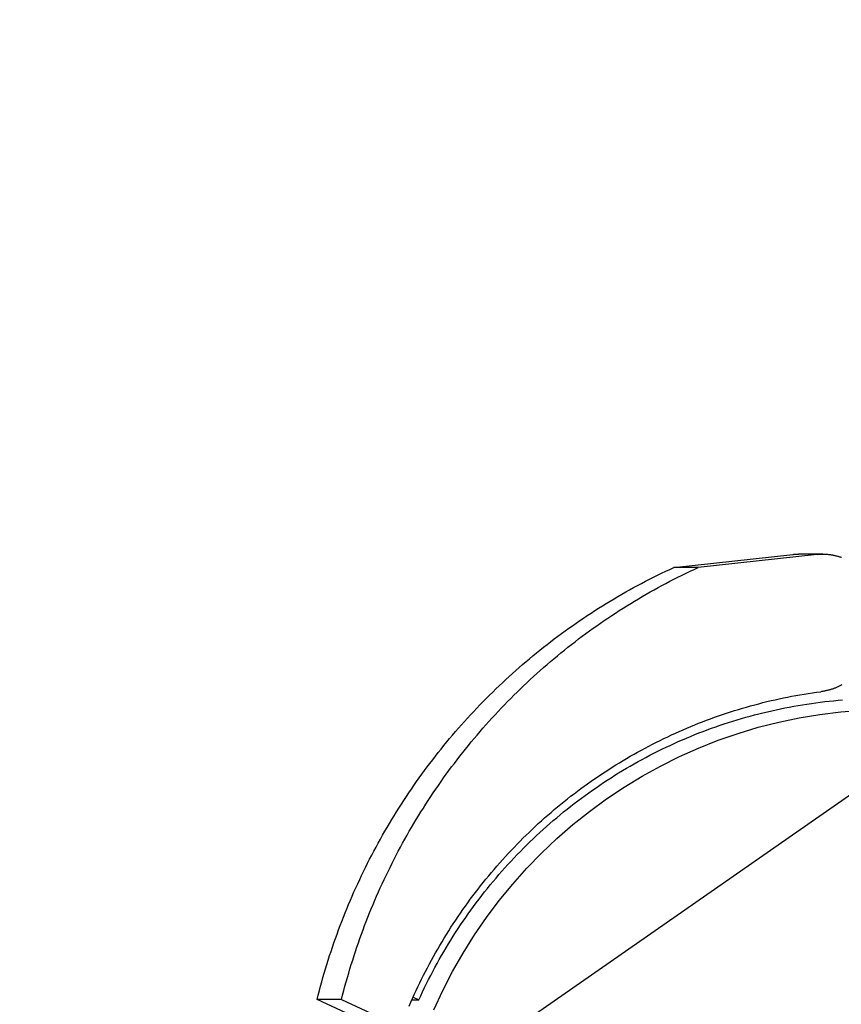
# Model space of a CAD drawing. Units: millimetres. Extents: x 901694 to 1248185, y -626768 to -502875.
# Drawn here: x 1239642 to 1239790, y -612676 to -612497 of the extents above; entities that cross this region are included whole.
import ezdxf

# ---------------------------------------------------------------- set-up
doc = ezdxf.new("R2010")
doc.units = ezdxf.units.MM
doc.linetypes.add('CONTI', pattern=[0])
doc.layers.add('Grundfos', color=5, linetype='Continuous')
doc.layers.add('сооружения', color=7, linetype='Continuous', lineweight=50)
doc.layers.add('текстовый', color=7, linetype='Continuous', lineweight=25)
doc.styles.add('75', font='simplex.shx', dxfattribs={"width": 0.9, "height": 75})
doc.dimstyles.new('75', dxfattribs={"dimtxt": 75, "dimasz": 50, "dimexe": 1.25, "dimexo": 0, "dimgap": 25, "dimtad": 1, "dimtxsty": '75', "dimblk": 'ARCHTICK', "dimcen": 2.5, "dimclrd": 256, "dimclre": 256, "dimclrt": 7, "dimadec": 0, "dimazin": 0, "dimtfac": 1, "dimtmove": 0, "dimatfit": 1, "dimldrblk": 'ARCHTICK', "dimfxl": 1, "dimlwd": -1, "dimlwe": -1, "dimarcsym": 0})

# ---------------------------------------------------------------- blocks, each defined once
blk = doc.blocks.new('ывас')
at = {"layer": 'Grundfos', "color": 0}
for p, q in [((639099.09, -436812.02), (639103.52, -436812.02)), ((639100.15, -436812.08), (639121.69, -436814.45)), ((639126.12, -436814.45), (639104.58, -436812.08)), ((639121.69, -436814.45), (639126.12, -436814.45)), ((639173.38, -436892.35), (639172.35, -436892.84)), ((639173.6, -436892.84), (639172.35, -436892.84)), ((639186.35, -436892.74), (639179.35, -436896.01)), ((639183.78, -436896.01), (639190.78, -436892.74)), ((639186.35, -436892.74), (639190.78, -436892.74))]:
    blk.add_line(p, q, dxfattribs=at)
for points in [[(639100.15, -436812.08, 0), (639100.03, -436812.06, 0), (639099.9, -436812.05, 0), (639099.77, -436812.04, 0), (639099.65, -436812.04, 0), (639099.52, -436812.03, 0), (639099.39, -436812.02, 0), (639099.26, -436812.02, 0), (639099.13, -436812.02, 0), (639099.01, -436812.02, 0), (639098.88, -436812.02, 0), (639098.75, -436812.03, 0), (639098.62, -436812.03, 0), (639098.5, -436812.04, 0), (639098.37, -436812.05, 0), (639098.24, -436812.06, 0), (639098.11, -436812.07, 0), (639097.99, -436812.08, 0), (639097.86, -436812.1, 0), (639097.73, -436812.12, 0), (639097.61, -436812.13, 0), (639097.48, -436812.16, 0), (639097.35, -436812.18, 0), (639097.23, -436812.2, 0), (639097.1, -436812.23, 0), (639096.98, -436812.25, 0), (639096.85, -436812.28, 0), (639096.73, -436812.31, 0), (639096.61, -436812.34, 0), (639096.48, -436812.38, 0), (639096.36, -436812.41, 0), (639096.24, -436812.45, 0), (639096.11, -436812.49, 0), (639095.99, -436812.53, 0), (639095.87, -436812.57, 0), (639095.75, -436812.61, 0)], [(639104.58, -436812.08, 0), (639104.57, -436812.08, 0), (639104.57, -436812.08, 0), (639104.56, -436812.08, 0), (639104.55, -436812.07, 0), (639104.54, -436812.07, 0), (639104.53, -436812.07, 0), (639104.52, -436812.07, 0), (639104.52, -436812.07, 0), (639104.51, -436812.07, 0), (639104.5, -436812.07, 0), (639104.49, -436812.07, 0), (639104.48, -436812.07, 0), (639104.48, -436812.07, 0), (639104.47, -436812.07, 0), (639104.46, -436812.07, 0), (639104.45, -436812.06, 0), (639104.44, -436812.06, 0), (639104.43, -436812.06, 0), (639104.43, -436812.06, 0), (639104.42, -436812.06, 0), (639104.41, -436812.06, 0), (639104.4, -436812.06, 0), (639104.39, -436812.06, 0), (639104.38, -436812.06, 0), (639104.38, -436812.06, 0), (639104.37, -436812.06, 0), (639104.36, -436812.06, 0), (639104.35, -436812.06, 0), (639104.34, -436812.05, 0), (639104.33, -436812.05, 0), (639104.33, -436812.05, 0), (639104.32, -436812.05, 0), (639104.31, -436812.05, 0), (639104.3, -436812.05, 0), (639104.29, -436812.05, 0), (639104.29, -436812.05, 0), (639104.28, -436812.05, 0), (639104.27, -436812.05, 0), (639104.26, -436812.05, 0), (639104.25, -436812.05, 0), (639104.24, -436812.05, 0), (639104.24, -436812.05, 0), (639104.23, -436812.05, 0), (639104.22, -436812.05, 0), (639104.21, -436812.04, 0), (639104.2, -436812.04, 0), (639104.19, -436812.04, 0), (639104.19, -436812.04, 0), (639104.18, -436812.04, 0), (639104.17, -436812.04, 0), (639104.16, -436812.04, 0), (639104.15, -436812.04, 0), (639104.14, -436812.04, 0), (639104.14, -436812.04, 0), (639104.13, -436812.04, 0), (639104.12, -436812.04, 0), (639104.11, -436812.04, 0), (639104.1, -436812.04, 0), (639104.09, -436812.04, 0), (639104.09, -436812.04, 0), (639104.08, -436812.04, 0), (639104.07, -436812.04, 0), (639104.06, -436812.04, 0), (639104.05, -436812.03, 0), (639104.05, -436812.03, 0), (639104.04, -436812.03, 0), (639104.03, -436812.03, 0), (639104.02, -436812.03, 0), (639104.01, -436812.03, 0), (639104, -436812.03, 0), (639104, -436812.03, 0), (639103.99, -436812.03, 0), (639103.98, -436812.03, 0), (639103.97, -436812.03, 0), (639103.96, -436812.03, 0), (639103.95, -436812.03, 0), (639103.95, -436812.03, 0), (639103.94, -436812.03, 0), (639103.93, -436812.03, 0), (639103.92, -436812.03, 0), (639103.91, -436812.03, 0), (639103.9, -436812.03, 0), (639103.9, -436812.03, 0), (639103.89, -436812.03, 0), (639103.88, -436812.03, 0), (639103.87, -436812.03, 0), (639103.86, -436812.03, 0), (639103.85, -436812.03, 0), (639103.85, -436812.03, 0), (639103.84, -436812.03, 0), (639103.83, -436812.02, 0), (639103.82, -436812.02, 0), (639103.81, -436812.02, 0), (639103.8, -436812.02, 0), (639103.8, -436812.02, 0), (639103.79, -436812.02, 0), (639103.78, -436812.02, 0), (639103.77, -436812.02, 0), (639103.76, -436812.02, 0), (639103.75, -436812.02, 0), (639103.75, -436812.02, 0), (639103.74, -436812.02, 0), (639103.73, -436812.02, 0), (639103.72, -436812.02, 0), (639103.71, -436812.02, 0), (639103.71, -436812.02, 0), (639103.7, -436812.02, 0), (639103.69, -436812.02, 0), (639103.68, -436812.02, 0), (639103.67, -436812.02, 0), (639103.66, -436812.02, 0), (639103.66, -436812.02, 0), (639103.65, -436812.02, 0), (639103.64, -436812.02, 0), (639103.63, -436812.02, 0), (639103.62, -436812.02, 0), (639103.61, -436812.02, 0), (639103.61, -436812.02, 0), (639103.6, -436812.02, 0), (639103.59, -436812.02, 0), (639103.58, -436812.02, 0), (639103.57, -436812.02, 0), (639103.56, -436812.02, 0), (639103.56, -436812.02, 0), (639103.55, -436812.02, 0), (639103.54, -436812.02, 0), (639103.53, -436812.02, 0), (639103.52, -436812.02, 0)], [(639186.35, -436892.74, 0), (639186.15, -436891.94, 0), (639185.94, -436891.14, 0), (639185.73, -436890.35, 0), (639185.51, -436889.55, 0), (639185.28, -436888.76, 0), (639185.05, -436887.97, 0), (639184.82, -436887.17, 0), (639184.58, -436886.39, 0), (639184.33, -436885.6, 0), (639184.08, -436884.81, 0), (639183.82, -436884.03, 0), (639183.56, -436883.25, 0), (639183.29, -436882.47, 0), (639183.02, -436881.69, 0), (639182.74, -436880.92, 0), (639182.45, -436880.14, 0), (639182.16, -436879.37, 0), (639181.87, -436878.6, 0), (639181.57, -436877.83, 0), (639181.26, -436877.07, 0), (639180.95, -436876.3, 0), (639180.64, -436875.54, 0), (639180.32, -436874.78, 0), (639179.99, -436874.03, 0), (639179.66, -436873.27, 0), (639179.32, -436872.52, 0), (639178.98, -436871.77, 0), (639178.63, -436871.03, 0), (639178.28, -436870.28, 0), (639177.92, -436869.54, 0), (639177.56, -436868.8, 0), (639177.19, -436868.07, 0), (639176.82, -436867.33, 0), (639176.44, -436866.6, 0), (639176.06, -436865.87, 0), (639175.67, -436865.15, 0), (639175.28, -436864.42, 0), (639174.88, -436863.7, 0), (639174.47, -436862.99, 0), (639174.07, -436862.27, 0), (639173.65, -436861.56, 0), (639173.23, -436860.85, 0), (639172.81, -436860.15, 0), (639172.38, -436859.44, 0), (639171.95, -436858.74, 0), (639171.51, -436858.05, 0), (639171.07, -436857.35, 0), (639170.63, -436856.66, 0), (639170.17, -436855.98, 0), (639169.72, -436855.29, 0), (639169.26, -436854.61, 0), (639168.79, -436853.94, 0), (639168.32, -436853.26, 0), (639167.84, -436852.59, 0), (639167.36, -436851.93, 0), (639166.88, -436851.26, 0), (639166.39, -436850.6, 0), (639165.9, -436849.95, 0), (639165.4, -436849.29, 0), (639164.9, -436848.64, 0), (639164.39, -436848, 0), (639163.88, -436847.36, 0), (639163.36, -436846.72, 0), (639162.84, -436846.08, 0), (639162.32, -436845.45, 0), (639161.79, -436844.83, 0), (639161.25, -436844.2, 0), (639160.72, -436843.58, 0), (639160.18, -436842.97, 0), (639159.63, -436842.36, 0), (639159.08, -436841.75, 0), (639158.52, -436841.14, 0), (639157.96, -436840.54, 0), (639157.4, -436839.95, 0), (639156.83, -436839.36, 0), (639156.26, -436838.77, 0), (639155.69, -436838.18, 0), (639155.11, -436837.6, 0), (639154.53, -436837.03, 0), (639153.94, -436836.46, 0), (639153.35, -436835.89, 0), (639152.75, -436835.33, 0), (639152.15, -436834.77, 0), (639151.55, -436834.21, 0), (639150.94, -436833.66, 0), (639150.33, -436833.12, 0), (639149.72, -436832.58, 0), (639149.1, -436832.04, 0), (639148.48, -436831.51, 0), (639147.85, -436830.98, 0), (639147.23, -436830.46, 0), (639146.59, -436829.94, 0), (639145.96, -436829.42, 0), (639145.32, -436828.91, 0), (639144.67, -436828.41, 0), (639144.03, -436827.91, 0), (639143.38, -436827.41, 0), (639142.72, -436826.92, 0), (639142.07, -436826.43, 0), (639141.41, -436825.95, 0), (639140.74, -436825.47, 0), (639140.08, -436825, 0), (639139.41, -436824.53, 0), (639138.73, -436824.07, 0), (639138.06, -436823.61, 0), (639137.38, -436823.16, 0), (639136.69, -436822.71, 0), (639136.01, -436822.26, 0), (639135.32, -436821.82, 0), (639134.63, -436821.39, 0), (639133.93, -436820.96, 0), (639133.23, -436820.54, 0), (639132.53, -436820.12, 0), (639131.83, -436819.7, 0), (639131.12, -436819.3, 0), (639130.41, -436818.89, 0), (639129.7, -436818.49, 0), (639128.99, -436818.1, 0), (639128.27, -436817.71, 0), (639127.55, -436817.33, 0), (639126.83, -436816.95, 0), (639126.1, -436816.58, 0), (639125.37, -436816.21, 0), (639124.64, -436815.84, 0), (639123.91, -436815.49, 0), (639123.17, -436815.13, 0), (639122.43, -436814.79, 0), (639121.69, -436814.45, 0)], [(639190.78, -436892.74, 0), (639190.58, -436891.94, 0), (639190.37, -436891.14, 0), (639190.15, -436890.35, 0), (639189.93, -436889.55, 0), (639189.71, -436888.76, 0), (639189.48, -436887.97, 0), (639189.25, -436887.17, 0), (639189, -436886.39, 0), (639188.76, -436885.6, 0), (639188.51, -436884.81, 0), (639188.25, -436884.03, 0), (639187.99, -436883.25, 0), (639187.72, -436882.47, 0), (639187.44, -436881.69, 0), (639187.17, -436880.92, 0), (639186.88, -436880.14, 0), (639186.59, -436879.37, 0), (639186.3, -436878.6, 0), (639186, -436877.83, 0), (639185.69, -436877.07, 0), (639185.38, -436876.3, 0), (639185.07, -436875.54, 0), (639184.74, -436874.78, 0), (639184.42, -436874.03, 0), (639184.09, -436873.27, 0), (639183.75, -436872.52, 0), (639183.41, -436871.77, 0), (639183.06, -436871.03, 0), (639182.71, -436870.28, 0), (639182.35, -436869.54, 0), (639181.99, -436868.8, 0), (639181.62, -436868.07, 0), (639181.25, -436867.33, 0), (639180.87, -436866.6, 0), (639180.48, -436865.87, 0), (639180.1, -436865.15, 0), (639179.7, -436864.42, 0), (639179.3, -436863.7, 0), (639178.9, -436862.99, 0), (639178.49, -436862.27, 0), (639178.08, -436861.56, 0), (639177.66, -436860.85, 0), (639177.24, -436860.15, 0), (639176.81, -436859.44, 0), (639176.38, -436858.74, 0), (639175.94, -436858.05, 0), (639175.5, -436857.35, 0), (639175.05, -436856.66, 0), (639174.6, -436855.98, 0), (639174.15, -436855.29, 0), (639173.68, -436854.61, 0), (639173.22, -436853.94, 0), (639172.75, -436853.26, 0), (639172.27, -436852.59, 0), (639171.79, -436851.93, 0), (639171.31, -436851.26, 0), (639170.82, -436850.6, 0), (639170.33, -436849.95, 0), (639169.83, -436849.29, 0), (639169.33, -436848.64, 0), (639168.82, -436848, 0), (639168.31, -436847.36, 0), (639167.79, -436846.72, 0), (639167.27, -436846.08, 0), (639166.75, -436845.45, 0), (639166.22, -436844.83, 0), (639165.68, -436844.2, 0), (639165.15, -436843.58, 0), (639164.6, -436842.97, 0), (639164.06, -436842.36, 0), (639163.51, -436841.75, 0), (639162.95, -436841.14, 0), (639162.39, -436840.54, 0), (639161.83, -436839.95, 0), (639161.26, -436839.36, 0), (639160.69, -436838.77, 0), (639160.12, -436838.18, 0), (639159.54, -436837.6, 0), (639158.95, -436837.03, 0), (639158.37, -436836.46, 0), (639157.78, -436835.89, 0), (639157.18, -436835.33, 0), (639156.58, -436834.77, 0), (639155.98, -436834.21, 0), (639155.37, -436833.66, 0), (639154.76, -436833.12, 0), (639154.15, -436832.58, 0), (639153.53, -436832.04, 0), (639152.91, -436831.51, 0), (639152.28, -436830.98, 0), (639151.65, -436830.46, 0), (639151.02, -436829.94, 0), (639150.39, -436829.42, 0), (639149.75, -436828.91, 0), (639149.1, -436828.41, 0), (639148.46, -436827.91, 0), (639147.81, -436827.41, 0), (639147.15, -436826.92, 0), (639146.5, -436826.43, 0), (639145.83, -436825.95, 0), (639145.17, -436825.47, 0), (639144.5, -436825, 0), (639143.83, -436824.53, 0), (639143.16, -436824.07, 0), (639142.48, -436823.61, 0), (639141.8, -436823.16, 0), (639141.12, -436822.71, 0), (639140.44, -436822.26, 0), (639139.75, -436821.82, 0), (639139.05, -436821.39, 0), (639138.36, -436820.96, 0), (639137.66, -436820.54, 0), (639136.96, -436820.12, 0), (639136.26, -436819.7, 0), (639135.55, -436819.3, 0), (639134.84, -436818.89, 0), (639134.13, -436818.49, 0), (639133.41, -436818.1, 0), (639132.7, -436817.71, 0), (639131.98, -436817.33, 0), (639131.25, -436816.95, 0), (639130.53, -436816.58, 0), (639129.8, -436816.21, 0), (639129.07, -436815.84, 0), (639128.34, -436815.49, 0), (639127.6, -436815.13, 0), (639126.86, -436814.79, 0), (639126.12, -436814.45, 0)], [(639095.65, -436835.75, 0), (639095.77, -436835.81, 0), (639095.89, -436835.87, 0), (639096.01, -436835.93, 0), (639096.14, -436835.99, 0), (639096.26, -436836.04, 0), (639096.38, -436836.1, 0), (639096.51, -436836.15, 0), (639096.63, -436836.2, 0), (639096.76, -436836.25, 0), (639096.88, -436836.3, 0), (639097.01, -436836.35, 0), (639097.14, -436836.39, 0), (639097.27, -436836.44, 0), (639097.39, -436836.48, 0), (639097.52, -436836.52, 0), (639097.65, -436836.56, 0), (639097.78, -436836.6, 0), (639097.91, -436836.63, 0), (639098.04, -436836.67, 0), (639098.17, -436836.7, 0), (639098.3, -436836.74, 0), (639098.43, -436836.77, 0), (639098.56, -436836.79, 0), (639098.7, -436836.82, 0), (639098.83, -436836.85, 0), (639098.96, -436836.87, 0), (639099.09, -436836.9, 0), (639099.23, -436836.92, 0), (639099.36, -436836.94, 0), (639099.49, -436836.96, 0)], [(639172.35, -436892.84, 0), (639172, -436892.09, 0), (639171.65, -436891.35, 0), (639171.3, -436890.61, 0), (639170.94, -436889.87, 0), (639170.57, -436889.13, 0), (639170.19, -436888.4, 0), (639169.81, -436887.68, 0), (639169.43, -436886.95, 0), (639169.03, -436886.23, 0), (639168.63, -436885.51, 0), (639168.23, -436884.8, 0), (639167.82, -436884.09, 0), (639167.4, -436883.39, 0), (639166.97, -436882.68, 0), (639166.54, -436881.98, 0), (639166.11, -436881.29, 0), (639165.67, -436880.6, 0), (639165.22, -436879.91, 0), (639164.76, -436879.23, 0), (639164.3, -436878.55, 0), (639163.84, -436877.88, 0), (639163.37, -436877.21, 0), (639162.89, -436876.54, 0), (639162.41, -436875.88, 0), (639161.92, -436875.22, 0), (639161.42, -436874.57, 0), (639160.92, -436873.92, 0), (639160.42, -436873.27, 0), (639159.91, -436872.63, 0), (639159.39, -436872, 0), (639158.87, -436871.37, 0), (639158.34, -436870.74, 0), (639157.81, -436870.12, 0), (639157.27, -436869.5, 0), (639156.73, -436868.89, 0), (639156.18, -436868.29, 0), (639155.63, -436867.68, 0), (639155.07, -436867.09, 0), (639154.5, -436866.49, 0), (639153.93, -436865.91, 0), (639153.36, -436865.33, 0), (639152.78, -436864.75, 0), (639152.2, -436864.18, 0), (639151.61, -436863.61, 0), (639151.01, -436863.05, 0), (639150.41, -436862.49, 0), (639149.81, -436861.94, 0), (639149.2, -436861.4, 0), (639148.59, -436860.86, 0), (639147.97, -436860.33, 0), (639147.35, -436859.8, 0), (639146.72, -436859.27, 0), (639146.09, -436858.76, 0), (639145.45, -436858.25, 0), (639144.81, -436857.74, 0), (639144.17, -436857.24, 0), (639143.52, -436856.74, 0), (639142.87, -436856.26, 0), (639142.21, -436855.77, 0), (639141.55, -436855.3, 0), (639140.88, -436854.82, 0), (639140.22, -436854.36, 0), (639139.54, -436853.9, 0), (639138.86, -436853.45, 0), (639138.18, -436853, 0), (639137.5, -436852.56, 0), (639136.81, -436852.12, 0), (639136.12, -436851.69, 0), (639135.42, -436851.27, 0), (639134.72, -436850.85, 0), (639134.02, -436850.44, 0), (639133.31, -436850.04, 0), (639132.6, -436849.64, 0), (639131.89, -436849.25, 0), (639131.17, -436848.87, 0), (639130.45, -436848.49, 0), (639129.72, -436848.12, 0), (639129, -436847.75, 0), (639128.27, -436847.39, 0), (639127.53, -436847.04, 0), (639126.8, -436846.69, 0), (639126.06, -436846.35, 0), (639125.32, -436846.02, 0), (639124.57, -436845.69, 0), (639123.82, -436845.37, 0), (639123.07, -436845.06, 0), (639122.32, -436844.75, 0), (639121.57, -436844.45, 0), (639120.81, -436844.16, 0), (639120.05, -436843.87, 0), (639119.28, -436843.59, 0), (639118.52, -436843.32, 0), (639117.75, -436843.06, 0), (639116.98, -436842.8, 0), (639116.21, -436842.55, 0), (639115.43, -436842.3, 0), (639114.66, -436842.06, 0), (639113.88, -436841.83, 0), (639113.1, -436841.61, 0), (639112.31, -436841.39, 0), (639111.53, -436841.18, 0), (639110.74, -436840.97, 0), (639109.96, -436840.78, 0), (639109.17, -436840.59, 0), (639108.38, -436840.41, 0), (639107.58, -436840.23, 0), (639106.79, -436840.06, 0), (639105.99, -436839.9, 0), (639105.2, -436839.75, 0), (639104.4, -436839.6, 0), (639103.6, -436839.46, 0), (639102.8, -436839.33, 0), (639102, -436839.2, 0), (639101.19, -436839.08, 0), (639100.39, -436838.97, 0), (639099.59, -436838.87, 0), (639098.78, -436838.77, 0), (639097.97, -436838.68, 0), (639097.17, -436838.6, 0), (639096.36, -436838.52, 0), (639095.55, -436838.45, 0)], [(639174.09, -436893.97, 0), (639173.78, -436893.26, 0), (639173.47, -436892.56, 0), (639173.16, -436891.85, 0), (639172.83, -436891.15, 0), (639172.5, -436890.45, 0), (639172.17, -436889.75, 0), (639171.83, -436889.06, 0), (639171.48, -436888.37, 0), (639171.13, -436887.68, 0), (639170.78, -436887, 0), (639170.42, -436886.31, 0), (639170.05, -436885.64, 0), (639169.68, -436884.96, 0), (639169.3, -436884.29, 0), (639168.92, -436883.62, 0), (639168.53, -436882.95, 0), (639168.13, -436882.29, 0), (639167.73, -436881.63, 0), (639167.33, -436880.97, 0), (639166.92, -436880.32, 0), (639166.51, -436879.66, 0), (639166.09, -436879.02, 0), (639165.66, -436878.37, 0), (639165.23, -436877.73, 0), (639164.8, -436877.1, 0), (639164.36, -436876.47, 0), (639163.91, -436875.84, 0), (639163.46, -436875.21, 0), (639163.01, -436874.59, 0), (639162.55, -436873.97, 0), (639162.08, -436873.36, 0), (639161.61, -436872.75, 0), (639161.14, -436872.14, 0), (639160.66, -436871.54, 0), (639160.17, -436870.94, 0), (639159.68, -436870.34, 0), (639159.19, -436869.75, 0), (639158.69, -436869.17, 0), (639158.19, -436868.58, 0), (639157.68, -436868.01, 0), (639157.17, -436867.43, 0), (639156.65, -436866.86, 0), (639156.13, -436866.3, 0), (639155.61, -436865.73, 0), (639155.08, -436865.18, 0), (639154.54, -436864.62, 0), (639154, -436864.08, 0), (639153.46, -436863.53, 0), (639152.91, -436862.99, 0), (639152.36, -436862.46, 0), (639151.8, -436861.93, 0), (639151.24, -436861.4, 0), (639150.68, -436860.88, 0), (639150.11, -436860.36, 0), (639149.54, -436859.85, 0), (639148.96, -436859.34, 0), (639148.38, -436858.84, 0), (639147.8, -436858.34, 0), (639147.21, -436857.85, 0), (639146.62, -436857.36, 0), (639146.02, -436856.88, 0), (639145.42, -436856.4, 0), (639144.82, -436855.93, 0), (639144.21, -436855.46, 0), (639143.6, -436855, 0), (639142.98, -436854.54, 0), (639142.36, -436854.09, 0), (639141.74, -436853.64, 0), (639141.11, -436853.19, 0), (639140.49, -436852.76, 0), (639139.85, -436852.32, 0), (639139.22, -436851.9, 0), (639138.58, -436851.47, 0), (639137.93, -436851.06, 0), (639137.29, -436850.64, 0), (639136.64, -436850.24, 0), (639135.99, -436849.84, 0), (639135.33, -436849.44, 0), (639134.67, -436849.05, 0), (639134.01, -436848.67, 0), (639133.34, -436848.29, 0), (639132.68, -436847.91, 0), (639132.01, -436847.54, 0), (639131.33, -436847.18, 0), (639130.65, -436846.82, 0), (639129.98, -436846.47, 0), (639129.29, -436846.12, 0), (639128.61, -436845.78, 0), (639127.92, -436845.45, 0), (639127.23, -436845.12, 0), (639126.54, -436844.79, 0), (639125.84, -436844.48, 0), (639125.14, -436844.16, 0), (639124.44, -436843.86, 0), (639123.74, -436843.56, 0), (639123.03, -436843.26, 0), (639122.33, -436842.97, 0), (639121.62, -436842.69, 0), (639120.9, -436842.41, 0), (639120.19, -436842.14, 0), (639119.47, -436841.87, 0), (639118.76, -436841.61, 0), (639118.03, -436841.36, 0), (639117.31, -436841.11, 0), (639116.59, -436840.87, 0), (639115.86, -436840.63, 0), (639115.13, -436840.4, 0), (639114.4, -436840.17, 0), (639113.67, -436839.96, 0), (639112.94, -436839.74, 0), (639112.2, -436839.54, 0), (639111.47, -436839.34, 0), (639110.73, -436839.14, 0), (639109.99, -436838.95, 0), (639109.25, -436838.77, 0), (639108.5, -436838.59, 0), (639107.76, -436838.42, 0), (639107.01, -436838.26, 0), (639106.27, -436838.1, 0), (639105.52, -436837.95, 0), (639104.77, -436837.8, 0), (639104.02, -436837.66, 0), (639103.27, -436837.53, 0), (639102.51, -436837.4, 0), (639101.76, -436837.28, 0), (639101.01, -436837.17, 0), (639100.25, -436837.06, 0), (639099.49, -436836.96, 0)], [(639169.63, -436894.6, 0), (639168, -436891.1, 0), (639166.23, -436887.67, 0), (639164.31, -436884.33, 0), (639162.26, -436881.06, 0), (639160.08, -436877.89, 0), (639157.77, -436874.82, 0), (639155.33, -436871.84, 0), (639152.77, -436868.98, 0), (639150.1, -436866.22, 0), (639147.31, -436863.58, 0), (639144.42, -436861.06, 0), (639141.43, -436858.67, 0), (639138.33, -436856.41, 0), (639135.15, -436854.28, 0), (639131.88, -436852.29, 0), (639128.54, -436850.44, 0), (639125.12, -436848.74, 0), (639121.63, -436847.18, 0), (639118.08, -436845.77, 0), (639114.47, -436844.52, 0), (639110.82, -436843.42, 0), (639107.12, -436842.48, 0), (639103.39, -436841.69, 0), (639099.63, -436841.07, 0), (639095.85, -436840.61, 0), (639092.05, -436840.31, 0)]]:
    blk.add_polyline3d(points, dxfattribs=at)
blk = doc.blocks.new('_ArchTick')
at = {"color": 0, "linetype": 'ByBlock', "const_width": 0.15}
blk.add_lwpolyline([(-0.5, -0.5), (0.5, 0.5)], dxfattribs=at)
blk = doc.blocks.new('*D5699')
at = {"layer": 'Defpoints', "color": 0, "linetype": 'ByBlock', "lineweight": 13, "transparency": 16777216}
for p in [(1241025.4, -611777.98), (1239056.36, -613150.15)]:
    blk.add_point(p, dxfattribs=at)
at = {"layer": 'текстовый', "color": 252, "transparency": 16777216}
for p in [(1241393.72, -611521.31), (1239056.36, -613150.15)]:
    blk.add_line(p, (1241025.4, -611777.98), dxfattribs=at)
at = {"layer": 'текстовый', "color": 252, "linetype": 'ByBlock', "transparency": 16777216, "xscale": 50, "yscale": 50, "zscale": 50}
for p, rotation in [((1241025.4, -611777.98), 214.871487603747), ((1239056.36, -613150.15), 34.87148760374697)]:
    blk.add_blockref('_ArchTick', p, dxfattribs=dict(at, rotation=rotation))
at = {"layer": 'текстовый', "color": 7, "linetype": 'ByBlock', "lineweight": 25, "transparency": 16777216, "insert": (1241214.85, -611569.78), "char_height": 75, "attachment_point": 5, "rotation": 34.8715, "style": '75'}
blk.add_mtext('{\\C252;∅2400}', dxfattribs=at)
blk = doc.blocks.new('*D5827')
at = {"layer": 'Defpoints', "color": 0, "lineweight": 13, "transparency": 16777216}
for p in [(1240930.79, -611516.4), (1239150.97, -613411.73)]:
    blk.add_point(p, dxfattribs=at)
at = {"layer": 'текстовый', "color": 252, "transparency": 16777216}
for p in [(1241238.1, -611189.15), (1239150.97, -613411.73)]:
    blk.add_line(p, (1240930.79, -611516.4), dxfattribs=at)
at = {"layer": 'текстовый', "color": 252, "transparency": 16777216, "xscale": 50, "yscale": 50, "zscale": 50}
for p, rotation in [((1240930.79, -611516.4), 226.8002375328755), ((1239150.97, -613411.73), 46.80023753287556)]:
    blk.add_blockref('_ArchTick', p, dxfattribs=dict(at, rotation=rotation))
at = {"layer": 'текстовый', "color": 7, "lineweight": 25, "transparency": 16777216, "insert": (1241073.11, -611273.54), "char_height": 75, "attachment_point": 5, "rotation": 46.8002, "style": '75'}
blk.add_mtext('{\\C252;∅2600}', dxfattribs=at)

msp = doc.modelspace()

# ---------------------------------------------------------------- linework, layer by layer
at = {"layer": 'сооружения', "color": 122, "linetype": 'CONTI', "lineweight": 30, "true_color": 0x16b6a8}
for radius, start, end in [(1200, 183.748293, 176.251707), (1300, 183.199764, 358.453896)]:
    msp.add_arc((1240040.88, -612464.066), radius, start, end, dxfattribs=at)

# ---------------------------------------------------------------- block references
at = {"color": 1, "lineweight": 15, "xscale": -1}
msp.add_blockref('ывас', (1878886.182, -175781.906), dxfattribs=at)

# ---------------------------------------------------------------- dimensions: what is measured, and where the dimension line sits
at = {"layer": 'текстовый', "color": 252, "lineweight": 25}
dim = msp.add_diameter_dim_2p(p1=(1239150.973, -613411.729), p2=(1240930.787, -611516.404), text='{\\C252;<>}', dimstyle='75', override={"dimclrd": 252, "dimclre": 252, "dimtmove": 1}, dxfattribs=at)
dim.commit()
dim.dimension.update_dxf_attribs({"geometry": '*D5827', "text_midpoint": (1241073.109, -611273.543)})
at = {"layer": 'текстовый', "color": 252, "linetype": 'ByBlock', "lineweight": 25}
dim = msp.add_diameter_dim_2p(p1=(1239056.356, -613150.152), p2=(1241025.404, -611777.981), text='{\\C252;<>}', dimstyle='75', override={"dimclrd": 252, "dimclre": 252, "dimtmove": 1}, dxfattribs=at)
dim.commit()
dim.dimension.update_dxf_attribs({"geometry": '*D5699', "text_midpoint": (1241214.851, -611569.782)})

doc.saveas('drawing.dxf')
